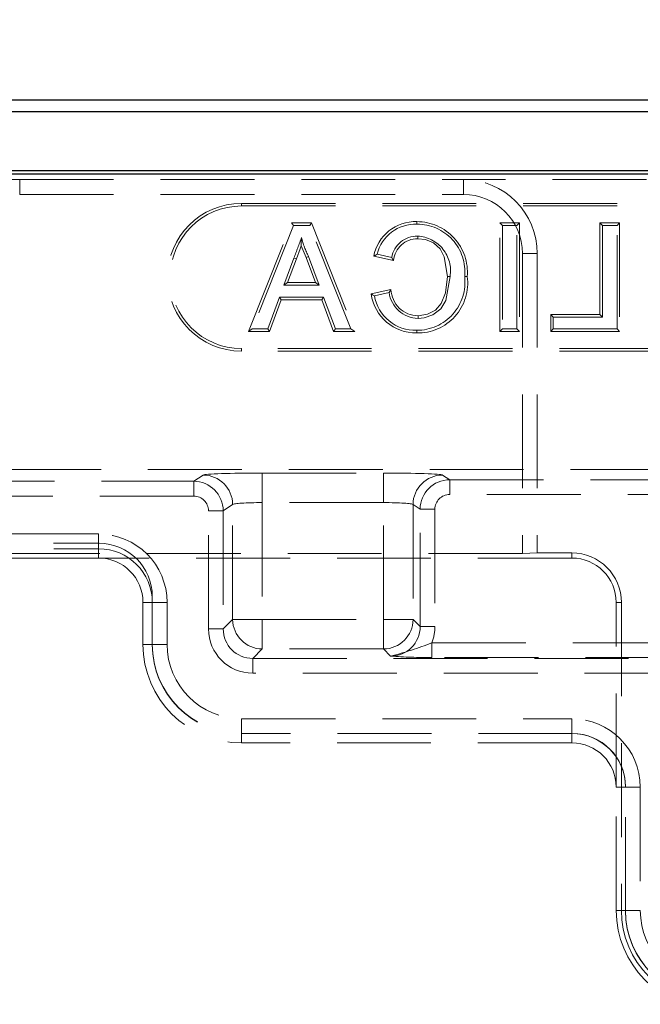
# Model space of a CAD drawing. Units: millimetres. Extents: x 0 to 507, y -3 to 297.
# Drawn here: x 228 to 237, y 239 to 253 of the extents above; entities that cross this region are included whole.
import ezdxf

# ---------------------------------------------------------------- set-up
doc = ezdxf.new("R2010")
doc.units = ezdxf.units.MM
doc.linetypes.add('HIDDEN', pattern=[1.905, 1.27, -0.635])
doc.layers.add('FORMAT', color=7, linetype='Continuous')
doc.styles.add('SLDTEXTSTYLE2', font='TXT', dxfattribs={"width": 0.75})
doc.dimstyles.new('SLDDIMSTYLE1', dxfattribs={"dimtxt": 3.5, "dimasz": 4, "dimexe": 0, "dimexo": 0.0625, "dimgap": 0.875, "dimtad": 2, "dimlfac": 5, "dimrnd": 1e-09, "dimzin": 12, "dimdsep": 46, "dimtxsty": 'SLDTEXTSTYLE2', "dimsah": 1, "dimcen": 0.09, "dimadec": 0, "dimazin": 3, "dimtfac": 1, "dimtofl": 0, "dimtmove": 0, "dimatfit": 3, "dimfxl": 0, "dimfrac": 2, "dimtolj": 1, "dimtzin": 12, "dimarcsym": 0})

# ---------------------------------------------------------------- blocks, each defined once
blk = doc.blocks.new('_D_2')
at = {"layer": 'FORMAT'}
for p, q in [((54.394, 244.311), (54.394, 257.795)), ((254.394, 244.311), (254.394, 257.795)), ((254.394, 256.795), (54.394, 256.795))]:
    blk.add_line(p, q, dxfattribs=at)
for points in [[(54.394, 256.795), (58.394, 255.795), (58.394, 257.795)], [(254.394, 256.795), (250.394, 257.795), (250.394, 255.795)]]:
    blk.add_solid(points, dxfattribs=at)
at = {"layer": 'FORMAT', "insert": (147.496, 261.306, 0.02), "char_height": 3.5, "attachment_point": 1, "style": 'SLDTEXTSTYLE2'}
blk.add_mtext('1000', dxfattribs=at)

msp = doc.modelspace()

# ---------------------------------------------------------------- linework, layer by layer
at = {"color": 7, "linetype": 'Continuous', "lineweight": 30}
for p, q in [((154.529, 251.4646), (254.2592, 251.4646)), ((154.6862, 251.3075), (254.102, 251.3075)), ((154.6862, 250.5075), (254.102, 250.5075)), ((54.3941, 250.4646), (254.3941, 250.4646))]:
    msp.add_line(p, q, dxfattribs=at)
at = {"color": 7, "linetype": 'HIDDEN', "lineweight": 0}
for p, q in [((228.3941, 250.3853), (225.3941, 250.3853)), ((228.3941, 250.3853), (234.3941, 250.3853)), ((228.3941, 250.1853), (228.3941, 250.3853)), ((246.3941, 250.3853), (234.3941, 250.3853)), ((234.3941, 250.1853), (234.3941, 250.3853)), ((228.3941, 250.1853), (234.3941, 250.1853)), ((231.3941, 250.0294), (231.3941, 250.0646)), ((231.3941, 250.0646), (248.3941, 250.0646)), ((231.3941, 250.0294), (248.3941, 250.0294)), ((231.487, 248.3294), (232.0709, 249.7999)), ((232.0948, 249.7646), (231.539, 248.3646)), ((232.0709, 249.7999), (232.0948, 249.7646)), ((232.0709, 249.7999), (232.3414, 249.7999)), ((232.3175, 249.7646), (232.0948, 249.7646)), ((232.3414, 249.7999), (232.3175, 249.7646)), ((232.8734, 248.3646), (232.3175, 249.7646)), ((232.3414, 249.7999), (232.9253, 248.3294)), ((234.8865, 248.3294), (234.8865, 249.7999)), ((234.8865, 249.7999), (234.9218, 249.7646)), ((234.8865, 249.7999), (235.1545, 249.7999)), ((235.1192, 249.7646), (234.9218, 249.7646)), ((234.9218, 249.7646), (234.9218, 248.3646)), ((235.1545, 249.7999), (235.1192, 249.7646)), ((235.1192, 248.3646), (235.1192, 249.7646)), ((235.1545, 249.7999), (235.1545, 248.3294)), ((236.2399, 248.5614), (236.2399, 249.7999)), ((236.2399, 249.7999), (236.2751, 249.7646)), ((236.2399, 249.7999), (236.5078, 249.7999)), ((236.4726, 249.7646), (236.2751, 249.7646)), ((236.2751, 249.7646), (236.2751, 248.5262)), ((236.5078, 249.7999), (236.4726, 249.7646)), ((236.4726, 248.3646), (236.4726, 249.7646)), ((236.5078, 249.7999), (236.5078, 248.3294)), ((231.9672, 248.9569), (232.1032, 249.3249)), ((232.1363, 249.3127), (232.0179, 248.9922)), ((232.1363, 249.3127), (232.1032, 249.3249)), ((232.2694, 249.3304), (232.3018, 249.3445)), ((232.3945, 248.9922), (232.2694, 249.3304)), ((232.3018, 249.3445), (232.4451, 248.9569)), ((233.4487, 249.2921), (233.1825, 249.3492)), ((233.2274, 249.3756), (233.4249, 249.3333)), ((235.1941, 249.3853), (235.3941, 249.3853)), ((235.1941, 249.3853), (235.1941, 245.3275)), ((235.3941, 249.3853), (235.3941, 245.3345)), ((232.0179, 248.9922), (231.9672, 248.9569)), ((232.4451, 248.9569), (231.9672, 248.9569)), ((232.0179, 248.9922), (232.3945, 248.9922)), ((232.3945, 248.9922), (232.4451, 248.9569)), ((233.1481, 248.8389), (233.4156, 248.9012)), ((231.7485, 248.3646), (231.9078, 248.7954)), ((231.9323, 248.7601), (231.773, 248.3294)), ((231.9323, 248.7601), (231.9078, 248.7954)), ((231.9078, 248.7954), (232.5046, 248.7954)), ((232.48, 248.7601), (231.9323, 248.7601)), ((232.48, 248.7601), (232.5046, 248.7954)), ((232.6393, 248.3294), (232.48, 248.7601)), ((232.5046, 248.7954), (232.6639, 248.3646)), ((233.389, 248.8588), (233.1916, 248.8128)), ((235.5758, 248.3294), (235.5758, 248.5614)), ((235.5758, 248.5614), (235.611, 248.5262)), ((235.5758, 248.5614), (236.2399, 248.5614)), ((236.2751, 248.5262), (235.611, 248.5262)), ((235.611, 248.5262), (235.611, 248.3646)), ((236.2399, 248.5614), (236.2751, 248.5262)), ((231.487, 248.3294), (231.539, 248.3646)), ((231.539, 248.3646), (231.7485, 248.3646)), ((231.773, 248.3294), (231.7485, 248.3646)), ((232.6393, 248.3294), (232.6639, 248.3646)), ((232.6639, 248.3646), (232.8734, 248.3646)), ((232.9253, 248.3294), (232.8734, 248.3646)), ((234.8865, 248.3294), (234.9218, 248.3646)), ((234.9218, 248.3646), (235.1192, 248.3646)), ((235.1545, 248.3294), (235.1192, 248.3646)), ((235.5758, 248.3294), (235.611, 248.3646)), ((235.611, 248.3646), (236.4726, 248.3646)), ((236.5078, 248.3294), (236.4726, 248.3646)), ((231.773, 248.3294), (231.487, 248.3294)), ((232.9253, 248.3294), (232.6393, 248.3294)), ((235.1545, 248.3294), (234.8865, 248.3294)), ((236.5078, 248.3294), (235.5758, 248.3294)), ((231.3941, 248.0999), (231.3941, 248.0646)), ((248.3941, 248.0999), (231.3941, 248.0999)), ((248.3941, 248.0646), (231.3941, 248.0646)), ((254.2592, 246.4646), (227.5941, 246.4646)), ((230.7472, 246.3037), (230.8748, 246.3888)), ((231.6737, 246.4152), (231.6737, 246.0155)), ((231.6737, 246.4152), (233.3145, 246.4152)), ((231.6737, 246.4152), (231.6737, 246.0155)), ((233.3145, 246.4152), (233.3145, 246.0155)), ((233.3145, 246.4152), (233.3145, 246.0155)), ((234.1134, 246.3888), (234.2096, 246.3247)), ((227.5941, 246.3037), (230.7472, 246.3037)), ((230.7472, 246.3037), (230.7472, 246.1039)), ((230.7472, 246.3037), (230.7472, 246.1039)), ((234.2096, 246.3247), (237.8871, 246.3247)), ((234.2096, 246.3247), (234.2096, 246.1248)), ((234.2096, 246.3247), (234.2096, 246.1248)), ((230.7472, 246.1039), (227.677, 246.1039)), ((237.8871, 246.1248), (234.2096, 246.1248)), ((231.2742, 245.989), (231.1468, 245.9041)), ((231.2742, 244.4338), (231.2742, 245.989)), ((233.3145, 246.0155), (231.6737, 246.0155)), ((231.6737, 246.0155), (231.6737, 244.4338)), ((233.3145, 244.4338), (233.3145, 246.0155)), ((233.81, 245.9251), (233.714, 245.989)), ((233.714, 245.989), (233.714, 244.4338)), ((231.1468, 245.9041), (230.9471, 245.9041)), ((230.9471, 244.3064), (230.9471, 245.9041)), ((231.1468, 245.9041), (230.9471, 245.9041)), ((231.1468, 245.9041), (231.1468, 244.3064)), ((233.81, 245.9251), (234.0097, 245.9251)), ((233.81, 244.3378), (233.81, 245.9251)), ((233.81, 245.9251), (234.0097, 245.9251)), ((234.0097, 245.9251), (234.0097, 244.3378)), ((229.4614, 245.5905), (179.3268, 245.5905)), ((229.4614, 245.3906), (229.4614, 245.5905)), ((229.4614, 245.3906), (229.4614, 245.5905)), ((179.3209, 245.4646), (229.4674, 245.4646)), ((179.3268, 245.3906), (229.4614, 245.3906)), ((235.1941, 245.3275), (227.5941, 245.3275)), ((229.4614, 245.3906), (229.4614, 245.2646)), ((235.1941, 245.3275), (235.3941, 245.3345)), ((235.8614, 245.3345), (235.3941, 245.3345)), ((235.8614, 245.3345), (235.8614, 245.2646)), ((229.4614, 245.2646), (206.1939, 245.2646)), ((235.8614, 245.2646), (229.4614, 245.2646)), ((230.0614, 244.097), (230.0614, 244.6646)), ((230.1874, 244.6646), (230.0614, 244.6646)), ((230.1874, 244.0903), (230.1874, 244.7446)), ((230.1874, 244.6646), (230.3873, 244.6646)), ((230.1874, 244.6646), (230.3873, 244.6646)), ((230.3873, 244.6646), (230.3873, 244.097)), ((236.5313, 244.6646), (236.4614, 244.6646)), ((236.4614, 242.1643), (236.4614, 244.6646)), ((236.5313, 244.6646), (236.5313, 240.497)), ((231.1468, 244.3064), (231.2742, 244.4338)), ((231.2742, 244.4338), (231.6737, 244.4338)), ((231.2742, 244.4338), (231.6737, 244.4338)), ((231.6737, 244.4338), (231.6737, 244.0344)), ((231.6737, 244.4338), (233.3145, 244.4338)), ((231.6737, 244.4338), (231.6737, 244.0344)), ((233.3145, 244.4338), (233.714, 244.4338)), ((233.3145, 244.4338), (233.3145, 244.0344)), ((233.3145, 244.4338), (233.714, 244.4338)), ((233.3145, 244.4338), (233.3145, 244.0344)), ((233.714, 244.4338), (233.81, 244.3378)), ((231.1468, 244.3064), (230.9471, 244.3064)), ((231.1468, 244.3064), (230.9471, 244.3064)), ((233.81, 244.3378), (234.0097, 244.3378)), ((233.81, 244.3378), (234.0097, 244.3378)), ((230.0614, 244.097), (230.1874, 244.097)), ((230.1874, 244.097), (230.3873, 244.097)), ((230.1874, 244.097), (230.3873, 244.097)), ((233.9681, 244.1182), (237.3387, 244.1182)), ((233.9681, 243.9185), (233.9681, 244.1182)), ((233.9681, 243.9185), (233.9681, 244.1182)), ((231.6737, 244.0344), (231.5463, 243.9069)), ((233.3145, 244.0344), (231.6737, 244.0344)), ((233.4105, 243.9384), (233.3145, 244.0344)), ((231.5463, 243.9069), (237.3043, 243.9069)), ((231.5463, 243.9069), (231.5463, 243.7072)), ((231.5463, 243.9069), (231.5463, 243.7072)), ((237.3159, 243.9185), (233.9681, 243.9185)), ((237.3043, 243.7072), (231.5463, 243.7072)), ((231.3941, 242.8903), (231.3941, 243.0901)), ((231.3941, 243.0901), (235.8614, 243.0901)), ((231.3941, 242.8903), (231.3941, 243.0901)), ((235.8614, 242.8903), (235.8614, 243.0901)), ((235.8614, 242.8903), (235.8614, 243.0901)), ((235.8674, 242.8903), (231.3874, 242.8903)), ((231.3941, 242.7643), (231.3941, 242.8903)), ((235.8614, 242.8903), (235.8614, 242.7643)), ((235.8614, 242.7643), (231.3941, 242.7643)), ((236.4614, 240.497), (236.4614, 242.1643)), ((236.5874, 242.1643), (236.4614, 242.1643)), ((236.5874, 240.4903), (236.5874, 242.1703)), ((236.5874, 242.1643), (236.7873, 242.1643)), ((236.5874, 242.1643), (236.7873, 242.1643)), ((236.7873, 242.1643), (236.7873, 240.497)), ((236.5313, 240.497), (236.4614, 240.497)), ((236.4614, 240.497), (236.5874, 240.497)), ((236.5874, 240.497), (236.7873, 240.497)), ((236.5874, 240.497), (236.7873, 240.497))]:
    msp.add_line(p, q, dxfattribs=at)
at = {"color": 7, "linetype": 'HIDDEN', "lineweight": 0, "flags": 128}
for points in [[(233.767, 249.8178), (233.767, 249.8097), (233.767, 249.7981), (233.767, 249.7826)], [(232.2016, 249.4888), (232.2019, 249.5079), (232.2062, 249.6031)], [(233.7767, 249.5858), (233.7766, 249.6016), (233.7766, 249.621)], [(234.1794, 249.0758), (234.1355, 249.3424), (234.0789, 249.4479), (233.9907, 249.5294), (233.8816, 249.5746), (233.7767, 249.5858)], [(232.2016, 249.4888), (232.1876, 249.4511), (232.1363, 249.3127)], [(232.2694, 249.3304), (232.2131, 249.4568), (232.2016, 249.4888)], [(233.1825, 249.3492), (233.2027, 249.3611), (233.2274, 249.3756)], [(233.4487, 249.2921), (233.438, 249.3106), (233.4249, 249.3333)], [(233.7815, 248.5435), (233.9111, 248.5648), (234.0161, 248.6199), (234.096, 248.7084), (234.1539, 248.852), (234.1794, 249.0758)], [(234.2146, 249.0758), (234.1579, 248.7523), (234.088, 248.639), (233.9818, 248.5572), (233.8645, 248.5158), (233.7816, 248.5082)], [(234.1794, 249.0758), (234.1952, 249.0758), (234.2146, 249.0758)], [(234.4473, 249.0751), (234.4392, 249.0751), (234.4276, 249.075), (234.4121, 249.075)], [(233.4156, 248.9012), (233.4036, 248.8821), (233.389, 248.8588)], [(233.1481, 248.8389), (233.1676, 248.8271), (233.1916, 248.8128)], [(233.7815, 248.5435), (233.7816, 248.5276), (233.7816, 248.5082)], [(233.763, 248.3114), (233.763, 248.3195), (233.763, 248.3312), (233.7631, 248.3467)]]:
    msp.add_lwpolyline(points, dxfattribs=at)
at = {"color": 7, "linetype": 'HIDDEN', "lineweight": 0}
for centre, radius, start, end in [((234.3941, 249.3853), 1, 0, 90), ((234.3941, 249.3853), 0.8, 0, 90), ((231.3941, 249.0646), 1, 90, 270), ((231.3941, 249.0646), 0.9647, 90, 270), ((233.7472, 249.2437), 0.5745, 88.02382, 169.41341), ((233.7631, 249.1313), 0.6865, 355.3022, 89.67124), ((233.7452, 249.2503), 0.5327, 87.65152, 166.39265), ((233.7708, 249.1382), 0.6444, 354.37293, 90.33254), ((4.2156, 333.7916), 243.0379, 339.662745, 339.732676), ((233.2275, 249.8339), 1.0471, 192.73212, 207.86139), ((233.7685, 249.2721), 0.349, 88.67183, 169.90703), ((233.7742, 249.2586), 0.3272, 89.55802, 174.12265), ((233.7512, 249.152), 0.4697, 350.66532, 86.89835), ((233.7789, 248.9856), 0.6744, 268.65089, 7.6198), ((233.7643, 248.9989), 0.6522, 269.89675, 6.69933), ((233.7839, 248.9119), 0.3685, 181.67336, 269.63767), ((233.7536, 248.9226), 0.6113, 187.87612, 270.87837), ((233.7474, 248.9109), 0.5644, 190.01124, 271.59378), ((233.792, 248.915), 0.4069, 187.94389, 268.53543), ((230.8738, 245.9883), 0.4005, 0.10077, 89.85543), ((234.1144, 245.9883), 0.4005, 90.14432, 179.89926), ((230.7468, 245.9037), 0.4, 0.05236, 89.9476), ((234.21, 245.9247), 0.4, 90.0524, 179.94764), ((229.4614, 244.6646), 0.9258, 0, 90), ((229.4614, 244.6646), 0.9258, 0, 90), ((229.4674, 244.7446), 0.72, 0, 90), ((229.4614, 244.6646), 0.726, 0, 90), ((229.4614, 244.6646), 0.726, 0, 90), ((235.8614, 244.6646), 0.6698, 0, 90), ((229.4614, 244.6646), 0.6, 0, 90), ((235.8614, 244.6646), 0.6, 0, 90), ((231.675, 244.4351), 0.4007, 180.18354, 269.81657), ((233.3132, 244.4351), 0.4007, 270.18335, 359.81676), ((231.3941, 244.097), 1.3327, 180, 270), ((231.3941, 244.097), 1.2067, 180, 270), ((231.3941, 244.097), 1.2067, 180, 270), ((231.3874, 244.0903), 1.2, 180, 270), ((231.3941, 244.097), 1.0069, 180, 270), ((231.3941, 244.097), 1.0069, 180, 270), ((232.3844, 248.0734), 4.2604, 283.93614, 291.82127), ((233.9469, 251.1594), 7.2409, 265.75151, 270.16728), ((235.8614, 242.1643), 0.9258, 0, 90), ((235.8614, 242.1643), 0.9258, 0, 90), ((235.8614, 242.1643), 0.726, 0, 90), ((235.8614, 242.1643), 0.726, 0, 90), ((235.8674, 242.1703), 0.72, 0, 90), ((235.8614, 242.1643), 0.6, 0, 90), ((237.7941, 240.497), 1.3327, 180, 269.00367), ((237.7941, 240.497), 1.2629, 180, 270), ((237.7941, 240.497), 1.2067, 180, 270), ((237.7941, 240.497), 1.2067, 180, 270), ((237.7941, 240.497), 1.0069, 180, 270), ((237.7874, 240.4903), 1.2, 180, 270)]:
    msp.add_arc(centre, radius, start, end, dxfattribs=at)
for centre, major_axis, ratio, start_param, end_param in [((231.6737, 246.3873), (0.8, 0), 0.0349208, 1.5707963, 3.0892328), ((233.3145, 246.3873), (0.8, 0), 0.0349208, 0.0523599, 1.5707963), ((230.7468, 245.9037), (0.1668, 0.1111), 0.9980229, 5.6963301, 7.2652999), ((230.7468, 245.9037), (0.1668, 0.1111), 0.9980229, 5.6963301, 7.2652999), ((234.21, 245.9247), (0.1668, -0.1111), 0.9980229, 2.159478, 3.7284478), ((234.21, 245.9247), (0.1668, -0.1111), 0.9980229, 2.159478, 3.7284478), ((231.6737, 245.9876), (0.4, 0), 0.0698415, 1.5707963, 3.0892328), ((233.3145, 245.9876), (0.4, 0), 0.0698415, 0.0523599, 1.5707963), ((231.5479, 244.308), (0.4254, 0.4254), 0.9972647, 2.357564, 3.9256213), ((231.5479, 244.308), (0.4254, 0.4254), 0.9972647, 2.357564, 3.9256213), ((231.5479, 244.308), (0.2844, 0.2844), 0.994548, 2.357564, 3.9256213), ((233.4089, 244.3395), (0.2844, -0.2844), 0.994548, 5.4991567, 7.0672139), ((233.4089, 244.3395), (-0.4254, 0.4254), 0.9972647, 3.5512623, 3.9256213), ((233.4089, 244.3395), (-0.4254, 0.4254), 0.9972647, 3.5512623, 3.9256213)]:
    msp.add_ellipse(centre, major_axis=major_axis, ratio=ratio, start_param=start_param, end_param=end_param, dxfattribs=at)

# ---------------------------------------------------------------- dimensions: what is measured, and where the dimension line sits
at = {"layer": 'FORMAT'}
dim = msp.add_linear_dim(base=(54.3941, 256.7947), p1=(254.3941, 244.3108), p2=(54.3941, 244.3108), dimstyle='SLDDIMSTYLE1', dxfattribs=at)
dim.commit()
dim.dimension.update_dxf_attribs({"geometry": '_D_2', "text_midpoint": (154.0896, 256.7947), "dimtype": 160})

doc.saveas('drawing.dxf')
